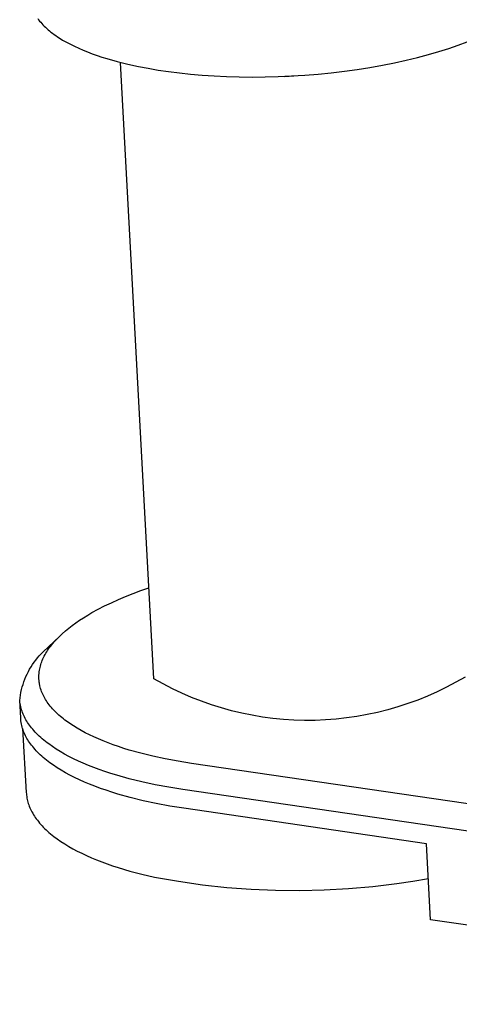
# Model space of a CAD drawing. Units: millimetres. Extents: x -919 to 1050, y -327 to 182.
# Drawn here: x -696 to -678, y -265 to -224 of the extents above; entities that cross this region are included whole.
import ezdxf

# ---------------------------------------------------------------- set-up
doc = ezdxf.new("R2010")
doc.units = ezdxf.units.MM
doc.header["$MEASUREMENT"] = 0
doc.layers.add('Default', color=7, linetype='Continuous', true_color=0x000000)

msp = doc.modelspace()

# ---------------------------------------------------------------- linework, layer by layer
at = {"layer": 'Default', "color": 7, "true_color": 0xffffff}
for p, q in [((-695.165, -223.992), (-695.127, -224.045)), ((-695.127, -224.045), (-695.086, -224.098)), ((-695.086, -224.098), (-695.044, -224.151)), ((-695.044, -224.151), (-694.999, -224.203)), ((-694.999, -224.203), (-694.951, -224.254)), ((-694.951, -224.254), (-694.902, -224.305)), ((-694.902, -224.305), (-694.85, -224.356)), ((-694.85, -224.356), (-694.796, -224.406)), ((-694.796, -224.406), (-694.739, -224.456)), ((-694.739, -224.456), (-694.681, -224.506)), ((-694.681, -224.506), (-694.62, -224.554)), ((-694.62, -224.554), (-694.557, -224.603)), ((-694.557, -224.603), (-694.493, -224.651)), ((-694.493, -224.651), (-694.426, -224.698)), ((-694.426, -224.698), (-694.357, -224.745)), ((-694.357, -224.745), (-694.286, -224.791)), ((-694.286, -224.791), (-694.139, -224.881)), ((-694.139, -224.881), (-693.985, -224.97)), ((-693.985, -224.97), (-693.823, -225.055)), ((-693.823, -225.055), (-693.655, -225.138)), ((-693.655, -225.138), (-693.48, -225.219)), ((-693.48, -225.219), (-693.299, -225.297)), ((-678.657, -225.353), (-678.248, -225.222)), ((-678.248, -225.222), (-677.859, -225.087)), ((-677.859, -225.087), (-677.492, -224.948)), ((-693.299, -225.297), (-693.112, -225.372)), ((-693.112, -225.372), (-692.921, -225.444)), ((-692.921, -225.444), (-692.724, -225.514)), ((-692.724, -225.514), (-692.522, -225.581)), ((-692.522, -225.581), (-692.317, -225.645)), ((-692.317, -225.645), (-691.894, -225.764)), ((-680.001, -225.712), (-679.535, -225.598)), ((-679.535, -225.598), (-679.086, -225.478)), ((-679.086, -225.478), (-678.657, -225.353)), ((-691.894, -225.764), (-691.459, -225.872)), ((-690.383, -251.165), (-691.763, -225.798)), ((-691.459, -225.872), (-691.014, -225.969)), ((-691.014, -225.969), (-690.622, -226.044)), ((-690.622, -226.044), (-690.211, -226.114)), ((-682.547, -226.164), (-682.016, -226.091)), ((-682.016, -226.091), (-681.493, -226.009)), ((-681.493, -226.009), (-680.982, -225.918)), ((-680.982, -225.918), (-680.484, -225.819)), ((-680.484, -225.819), (-680.001, -225.712)), ((-690.211, -226.114), (-689.782, -226.177)), ((-689.782, -226.177), (-689.336, -226.233)), ((-689.336, -226.233), (-688.872, -226.282)), ((-688.872, -226.282), (-688.393, -226.324)), ((-688.393, -226.324), (-687.9, -226.357)), ((-687.9, -226.357), (-687.393, -226.381)), ((-687.393, -226.381), (-686.875, -226.396)), ((-686.875, -226.396), (-686.347, -226.402)), ((-686.347, -226.402), (-685.811, -226.398)), ((-685.811, -226.398), (-685.27, -226.384)), ((-685.27, -226.384), (-684.724, -226.36)), ((-684.997, -226.374), (-684.451, -226.345)), ((-684.724, -226.36), (-684.177, -226.326)), ((-684.177, -226.326), (-683.63, -226.282)), ((-683.63, -226.282), (-683.086, -226.228)), ((-683.086, -226.228), (-682.547, -226.164)), ((-691.237, -247.657), (-690.917, -247.537)), ((-690.917, -247.537), (-690.587, -247.422)), ((-692.135, -248.037), (-691.847, -247.907)), ((-691.847, -247.907), (-691.547, -247.78)), ((-691.547, -247.78), (-691.237, -247.657)), ((-692.932, -248.446), (-692.678, -248.306)), ((-692.678, -248.306), (-692.413, -248.17)), ((-692.413, -248.17), (-692.135, -248.037)), ((-693.599, -248.869), (-693.443, -248.761)), ((-693.443, -248.761), (-693.279, -248.655)), ((-693.279, -248.655), (-693.109, -248.55)), ((-693.109, -248.55), (-692.932, -248.446)), ((-694.153, -249.312), (-694.026, -249.199)), ((-694.026, -249.199), (-693.891, -249.088)), ((-693.891, -249.088), (-693.749, -248.978)), ((-693.749, -248.978), (-693.599, -248.869)), ((-694.945, -250.058), (-694.273, -249.424)), ((-694.49, -249.653), (-694.439, -249.595)), ((-694.439, -249.595), (-694.385, -249.538)), ((-694.385, -249.538), (-694.33, -249.481)), ((-694.33, -249.481), (-694.273, -249.425)), ((-694.273, -249.425), (-694.214, -249.368)), ((-694.214, -249.368), (-694.153, -249.312)), ((-694.794, -250.058), (-694.757, -250)), ((-694.757, -250), (-694.717, -249.941)), ((-694.717, -249.941), (-694.676, -249.883)), ((-694.676, -249.883), (-694.632, -249.826)), ((-694.632, -249.826), (-694.587, -249.768)), ((-694.587, -249.768), (-694.539, -249.71)), ((-694.539, -249.71), (-694.49, -249.653)), ((-695.313, -250.488), (-695.246, -250.397)), ((-695.246, -250.397), (-695.175, -250.308)), ((-695.175, -250.308), (-695.101, -250.222)), ((-695.101, -250.222), (-695.025, -250.139)), ((-695.025, -250.139), (-694.945, -250.058)), ((-694.999, -250.467), (-694.976, -250.408)), ((-694.976, -250.408), (-694.951, -250.35)), ((-694.951, -250.35), (-694.924, -250.291)), ((-694.924, -250.291), (-694.894, -250.233)), ((-694.894, -250.233), (-694.863, -250.174)), ((-694.863, -250.174), (-694.83, -250.116)), ((-694.83, -250.116), (-694.794, -250.058)), ((-695.551, -250.873), (-695.497, -250.774)), ((-695.497, -250.774), (-695.439, -250.676)), ((-695.439, -250.676), (-695.378, -250.581)), ((-695.378, -250.581), (-695.313, -250.488)), ((-695.103, -250.877), (-695.094, -250.819)), ((-695.094, -250.819), (-695.084, -250.76)), ((-695.084, -250.76), (-695.071, -250.701)), ((-695.071, -250.701), (-695.056, -250.643)), ((-695.056, -250.643), (-695.039, -250.584)), ((-695.039, -250.584), (-695.02, -250.526)), ((-695.02, -250.526), (-694.999, -250.467)), ((-695.733, -251.288), (-695.693, -251.182)), ((-695.693, -251.182), (-695.649, -251.078)), ((-695.649, -251.078), (-695.602, -250.975)), ((-695.602, -250.975), (-695.551, -250.873)), ((-695.117, -251.052), (-695.116, -251.023)), ((-695.117, -251.081), (-695.117, -251.052)), ((-695.117, -251.11), (-695.117, -251.081)), ((-695.116, -251.139), (-695.117, -251.11)), ((-695.116, -251.023), (-695.114, -250.994)), ((-695.115, -251.169), (-695.116, -251.139)), ((-695.114, -251.198), (-695.115, -251.169)), ((-695.114, -250.994), (-695.112, -250.965)), ((-695.112, -251.227), (-695.114, -251.198)), ((-695.112, -250.965), (-695.11, -250.936)), ((-695.109, -251.255), (-695.112, -251.227)), ((-695.11, -250.936), (-695.103, -250.877)), ((-690.005, -251.377), (-690.383, -251.165)), ((-677.577, -251.096), (-677.953, -251.312)), ((-695.855, -251.725), (-695.83, -251.614)), ((-695.83, -251.614), (-695.801, -251.504)), ((-695.801, -251.504), (-695.769, -251.396)), ((-695.769, -251.396), (-695.733, -251.288)), ((-695.106, -251.284), (-695.109, -251.255)), ((-695.102, -251.313), (-695.106, -251.284)), ((-695.098, -251.342), (-695.102, -251.313)), ((-695.093, -251.371), (-695.098, -251.342)), ((-695.088, -251.4), (-695.093, -251.371)), ((-695.082, -251.428), (-695.088, -251.4)), ((-695.076, -251.457), (-695.082, -251.428)), ((-695.062, -251.515), (-695.076, -251.457)), ((-695.046, -251.572), (-695.062, -251.515)), ((-695.028, -251.629), (-695.046, -251.572)), ((-695.007, -251.685), (-695.028, -251.629)), ((-689.62, -251.576), (-690.005, -251.377)), ((-689.228, -251.761), (-689.62, -251.576)), ((-678.336, -251.515), (-678.726, -251.704)), ((-677.953, -251.312), (-678.336, -251.515)), ((-695.906, -252.061), (-695.893, -251.948)), ((-695.893, -251.948), (-695.876, -251.836)), ((-695.876, -251.836), (-695.855, -251.725)), ((-694.985, -251.742), (-695.007, -251.685)), ((-694.961, -251.798), (-694.985, -251.742)), ((-694.934, -251.854), (-694.961, -251.798)), ((-694.906, -251.91), (-694.934, -251.854)), ((-694.875, -251.966), (-694.906, -251.91)), ((-694.842, -252.021), (-694.875, -251.966)), ((-694.807, -252.076), (-694.842, -252.021)), ((-688.831, -251.933), (-689.228, -251.761)), ((-688.427, -252.091), (-688.831, -251.933)), ((-679.122, -251.881), (-679.523, -252.043)), ((-678.726, -251.704), (-679.122, -251.881)), ((-695.867, -252.774), (-695.907, -252.061)), ((-695.899, -252.125), (-695.906, -252.061)), ((-695.889, -252.188), (-695.899, -252.125)), ((-695.878, -252.252), (-695.889, -252.188)), ((-695.864, -252.315), (-695.878, -252.252)), ((-695.848, -252.377), (-695.864, -252.315)), ((-695.83, -252.439), (-695.848, -252.377)), ((-695.811, -252.5), (-695.83, -252.439)), ((-694.771, -252.131), (-694.807, -252.076)), ((-694.732, -252.186), (-694.771, -252.131)), ((-694.691, -252.24), (-694.732, -252.186)), ((-694.648, -252.294), (-694.691, -252.24)), ((-694.603, -252.348), (-694.648, -252.294)), ((-694.556, -252.401), (-694.603, -252.348)), ((-694.507, -252.454), (-694.556, -252.401)), ((-688.018, -252.235), (-688.427, -252.091)), ((-687.605, -252.365), (-688.018, -252.235)), ((-687.187, -252.481), (-687.605, -252.365)), ((-680.342, -252.326), (-680.759, -252.446)), ((-679.93, -252.191), (-680.342, -252.326)), ((-679.523, -252.043), (-679.93, -252.191)), ((-695.862, -252.838), (-695.867, -252.774)), ((-695.854, -252.902), (-695.862, -252.838)), ((-695.789, -252.561), (-695.811, -252.5)), ((-695.765, -252.621), (-695.789, -252.561)), ((-695.739, -252.68), (-695.765, -252.621)), ((-695.711, -252.738), (-695.739, -252.68)), ((-695.682, -252.795), (-695.711, -252.738)), ((-695.65, -252.852), (-695.682, -252.795)), ((-694.456, -252.506), (-694.507, -252.454)), ((-694.403, -252.559), (-694.456, -252.506)), ((-694.348, -252.611), (-694.403, -252.559)), ((-694.291, -252.662), (-694.348, -252.611)), ((-694.232, -252.713), (-694.291, -252.662)), ((-694.171, -252.764), (-694.232, -252.713)), ((-694.109, -252.815), (-694.171, -252.764)), ((-694.044, -252.865), (-694.109, -252.815)), ((-686.766, -252.582), (-687.187, -252.481)), ((-686.341, -252.669), (-686.766, -252.582)), ((-685.914, -252.74), (-686.341, -252.669)), ((-685.484, -252.798), (-685.914, -252.74)), ((-685.053, -252.84), (-685.484, -252.798)), ((-684.621, -252.867), (-685.053, -252.84)), ((-682.889, -252.828), (-683.321, -252.86)), ((-682.458, -252.781), (-682.889, -252.828)), ((-682.029, -252.719), (-682.458, -252.781)), ((-681.603, -252.643), (-682.029, -252.719)), ((-681.179, -252.552), (-681.603, -252.643)), ((-680.759, -252.446), (-681.179, -252.552)), ((-695.845, -252.965), (-695.854, -252.902)), ((-695.833, -253.028), (-695.845, -252.965)), ((-695.819, -253.09), (-695.833, -253.028)), ((-695.804, -253.152), (-695.819, -253.09)), ((-695.786, -253.213), (-695.804, -253.152)), ((-695.766, -253.274), (-695.786, -253.213)), ((-695.785, -253.218), (-695.638, -255.847)), ((-695.617, -252.907), (-695.65, -252.852)), ((-695.582, -252.961), (-695.617, -252.907)), ((-695.544, -253.018), (-695.582, -252.961)), ((-695.503, -253.075), (-695.544, -253.018)), ((-695.461, -253.132), (-695.503, -253.075)), ((-695.416, -253.189), (-695.461, -253.132)), ((-695.369, -253.245), (-695.416, -253.189)), ((-695.32, -253.302), (-695.369, -253.245)), ((-693.978, -252.914), (-694.044, -252.865)), ((-693.839, -253.012), (-693.978, -252.914)), ((-693.693, -253.108), (-693.839, -253.012)), ((-693.54, -253.203), (-693.693, -253.108)), ((-693.379, -253.295), (-693.54, -253.203)), ((-684.187, -252.88), (-684.621, -252.867)), ((-683.754, -252.878), (-684.187, -252.88)), ((-683.321, -252.86), (-683.754, -252.878)), ((-695.744, -253.334), (-695.766, -253.274)), ((-695.721, -253.394), (-695.744, -253.334)), ((-695.695, -253.452), (-695.721, -253.394)), ((-695.667, -253.51), (-695.695, -253.452)), ((-695.638, -253.567), (-695.667, -253.51)), ((-695.607, -253.622), (-695.638, -253.567)), ((-695.574, -253.677), (-695.607, -253.622)), ((-695.269, -253.358), (-695.32, -253.302)), ((-695.215, -253.414), (-695.269, -253.358)), ((-695.16, -253.469), (-695.215, -253.414)), ((-695.102, -253.525), (-695.16, -253.469)), ((-695.042, -253.58), (-695.102, -253.525)), ((-694.979, -253.635), (-695.042, -253.58)), ((-694.915, -253.689), (-694.979, -253.635)), ((-693.211, -253.385), (-693.379, -253.295)), ((-693.036, -253.474), (-693.211, -253.385)), ((-692.854, -253.56), (-693.036, -253.474)), ((-692.666, -253.644), (-692.854, -253.56)), ((-692.47, -253.726), (-692.666, -253.644)), ((-695.539, -253.731), (-695.574, -253.677)), ((-695.501, -253.788), (-695.539, -253.731)), ((-695.46, -253.845), (-695.501, -253.788)), ((-695.418, -253.902), (-695.46, -253.845)), ((-695.373, -253.959), (-695.418, -253.902)), ((-695.326, -254.015), (-695.373, -253.959)), ((-695.277, -254.072), (-695.326, -254.015)), ((-694.848, -253.743), (-694.915, -253.689)), ((-694.779, -253.797), (-694.848, -253.743)), ((-694.708, -253.851), (-694.779, -253.797)), ((-694.56, -253.957), (-694.708, -253.851)), ((-694.403, -254.061), (-694.56, -253.957)), ((-694.238, -254.163), (-694.403, -254.061)), ((-692.268, -253.806), (-692.47, -253.726)), ((-692.059, -253.883), (-692.268, -253.806)), ((-691.845, -253.958), (-692.059, -253.883)), ((-691.624, -254.03), (-691.845, -253.958)), ((-691.397, -254.1), (-691.624, -254.03)), ((-695.226, -254.128), (-695.277, -254.072)), ((-695.172, -254.184), (-695.226, -254.128)), ((-695.117, -254.24), (-695.172, -254.184)), ((-695.059, -254.295), (-695.117, -254.24)), ((-694.999, -254.35), (-695.059, -254.295)), ((-694.936, -254.405), (-694.999, -254.35)), ((-694.872, -254.46), (-694.936, -254.405)), ((-694.805, -254.514), (-694.872, -254.46)), ((-694.064, -254.264), (-694.238, -254.163)), ((-693.882, -254.362), (-694.064, -254.264)), ((-693.692, -254.458), (-693.882, -254.362)), ((-693.494, -254.552), (-693.692, -254.458)), ((-690.926, -254.231), (-691.397, -254.1)), ((-690.434, -254.353), (-690.926, -254.231)), ((-689.921, -254.463), (-690.434, -254.353)), ((-689.39, -254.562), (-689.921, -254.463)), ((-694.736, -254.568), (-694.805, -254.514)), ((-694.665, -254.622), (-694.736, -254.568)), ((-694.517, -254.728), (-694.665, -254.622)), ((-694.36, -254.832), (-694.517, -254.728)), ((-694.195, -254.934), (-694.36, -254.832)), ((-693.289, -254.644), (-693.494, -254.552)), ((-693.077, -254.733), (-693.289, -254.644)), ((-692.857, -254.82), (-693.077, -254.733)), ((-692.63, -254.904), (-692.857, -254.82)), ((-688.841, -254.649), (-689.39, -254.562)), ((-655.207, -259.555), (-688.841, -254.649)), ((-694.021, -255.035), (-694.195, -254.934)), ((-693.839, -255.134), (-694.021, -255.035)), ((-693.649, -255.23), (-693.839, -255.134)), ((-693.452, -255.324), (-693.649, -255.23)), ((-692.397, -254.985), (-692.63, -254.904)), ((-692.157, -255.063), (-692.397, -254.985)), ((-691.911, -255.139), (-692.157, -255.063)), ((-691.403, -255.281), (-691.911, -255.139)), ((-690.874, -255.411), (-691.403, -255.281)), ((-693.247, -255.416), (-693.452, -255.324)), ((-693.034, -255.505), (-693.247, -255.416)), ((-692.814, -255.592), (-693.034, -255.505)), ((-692.587, -255.676), (-692.814, -255.592)), ((-692.354, -255.757), (-692.587, -255.676)), ((-690.327, -255.528), (-690.874, -255.411)), ((-689.765, -255.632), (-690.327, -255.528)), ((-689.191, -255.723), (-689.765, -255.632)), ((-695.638, -255.847), (-695.634, -255.904)), ((-695.634, -255.904), (-695.627, -255.961)), ((-695.627, -255.961), (-695.62, -256.018)), ((-695.62, -256.018), (-695.61, -256.075)), ((-695.61, -256.075), (-695.599, -256.131)), ((-692.114, -255.836), (-692.354, -255.757)), ((-691.869, -255.911), (-692.114, -255.836)), ((-691.36, -256.054), (-691.869, -255.911)), ((-690.832, -256.184), (-691.36, -256.054)), ((-655.549, -260.641), (-689.191, -255.723)), ((-695.599, -256.131), (-695.585, -256.187)), ((-695.585, -256.187), (-695.57, -256.242)), ((-695.57, -256.242), (-695.554, -256.297)), ((-695.554, -256.297), (-695.534, -256.356)), ((-695.534, -256.356), (-695.512, -256.414)), ((-695.512, -256.414), (-695.489, -256.472)), ((-695.489, -256.472), (-695.463, -256.53)), ((-690.285, -256.301), (-690.832, -256.184)), ((-689.723, -256.405), (-690.285, -256.301)), ((-689.15, -256.496), (-689.723, -256.405)), ((-679.159, -257.959), (-689.15, -256.496)), ((-695.463, -256.53), (-695.435, -256.588)), ((-695.435, -256.588), (-695.405, -256.646)), ((-695.405, -256.646), (-695.373, -256.703)), ((-695.373, -256.703), (-695.338, -256.761)), ((-695.338, -256.761), (-695.302, -256.819)), ((-695.302, -256.819), (-695.264, -256.876)), ((-695.264, -256.876), (-695.223, -256.933)), ((-695.223, -256.933), (-695.181, -256.99)), ((-695.181, -256.99), (-695.136, -257.047)), ((-695.136, -257.047), (-695.089, -257.103)), ((-695.089, -257.103), (-695.04, -257.159)), ((-695.04, -257.159), (-694.989, -257.215)), ((-694.989, -257.215), (-694.935, -257.271)), ((-694.935, -257.271), (-694.88, -257.326)), ((-694.88, -257.326), (-694.823, -257.381)), ((-694.823, -257.381), (-694.763, -257.436)), ((-694.763, -257.436), (-694.702, -257.491)), ((-694.702, -257.491), (-694.638, -257.545)), ((-694.638, -257.545), (-694.572, -257.598)), ((-694.572, -257.598), (-694.504, -257.652)), ((-694.504, -257.652), (-694.363, -257.757)), ((-694.363, -257.757), (-694.213, -257.861)), ((-694.213, -257.861), (-694.055, -257.963)), ((-694.055, -257.963), (-693.89, -258.063)), ((-693.89, -258.063), (-693.717, -258.161)), ((-678.999, -261.085), (-679.159, -257.959)), ((-693.717, -258.161), (-693.536, -258.257)), ((-693.536, -258.257), (-693.348, -258.35)), ((-693.348, -258.35), (-693.154, -258.441)), ((-693.154, -258.441), (-692.952, -258.53)), ((-692.952, -258.53), (-692.744, -258.616)), ((-692.744, -258.616), (-692.53, -258.7)), ((-692.53, -258.7), (-692.309, -258.781)), ((-692.309, -258.781), (-692.083, -258.859)), ((-692.083, -258.859), (-691.852, -258.935)), ((-691.852, -258.935), (-691.373, -259.078)), ((-691.373, -259.078), (-690.877, -259.208)), ((-690.877, -259.208), (-690.364, -259.327)), ((-690.364, -259.327), (-689.377, -259.502)), ((-689.377, -259.502), (-688.384, -259.644)), ((-688.384, -259.644), (-687.387, -259.754)), ((-682.38, -259.802), (-681.381, -259.712)), ((-681.381, -259.712), (-680.386, -259.589)), ((-680.386, -259.589), (-679.735, -259.495)), ((-679.735, -259.495), (-679.086, -259.387)), ((-687.387, -259.754), (-686.388, -259.83)), ((-686.388, -259.83), (-685.386, -259.873)), ((-685.386, -259.873), (-684.383, -259.882)), ((-684.383, -259.882), (-683.381, -259.859)), ((-683.381, -259.859), (-682.38, -259.802)), ((-655.375, -264.564), (-678.999, -261.085))]:
    msp.add_line(p, q, dxfattribs=at)

doc.saveas('drawing.dxf')
